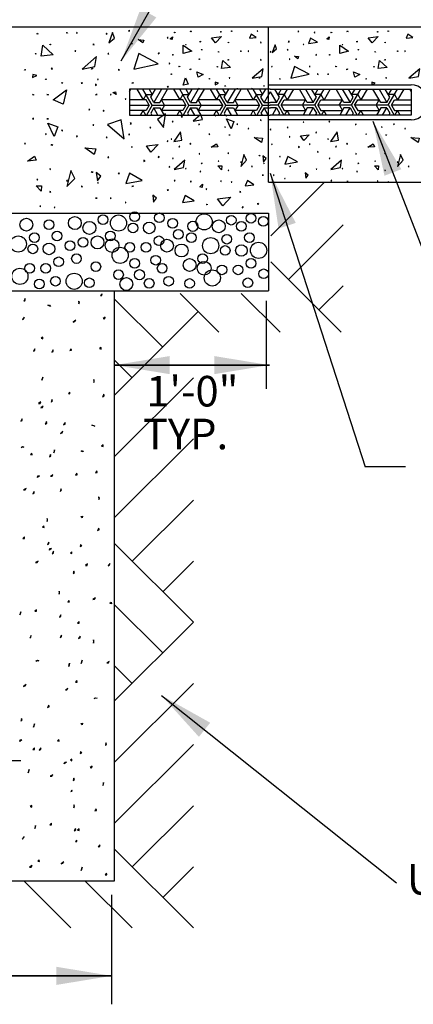
# Model space of a CAD drawing. Units: feet. Extents: x 1 to 9.5, y 1 to 12.
# Drawn here: x 5.7 to 7, y 6.5 to 9.7 of the extents above; entities that cross this region are included whole.
import ezdxf
from ezdxf.enums import TextEntityAlignment as Align

# ---------------------------------------------------------------- set-up
doc = ezdxf.new("R2010")
doc.units = ezdxf.units.FT
doc.header["$LTSCALE"] = 100
doc.header["$MEASUREMENT"] = 0
doc.layers.add('W2', color=1, linetype='Continuous')
doc.layers.add('W2A', color=1, linetype='Continuous')
doc.styles.add('stylus', font='stylu.ttf')
doc.dimstyles.get("Standard").update_dxf_attribs({"dimtxt": 0.18, "dimasz": 0.18, "dimexe": 0.18, "dimexo": 0.0625, "dimgap": 0.09, "dimtad": 0, "dimtih": 1, "dimtoh": 1, "dimdec": 4, "dimzin": 0, "dimdsep": 46, "dimtxsty": 'Standard', "dimcen": 0.09, "dimadec": 0, "dimazin": 0, "dimtfac": 1, "dimtdec": 4, "dimtofl": 0, "dimtmove": 0, "dimatfit": 3, "dimfxl": 1, "dimtolj": 1, "dimtzin": 0, "dimarcsym": 0})

msp = doc.modelspace()

# ---------------------------------------------------------------- hatches: boundary and pattern name
h = msp.add_hatch()
h.set_pattern_fill('ESCHER', color=256, scale=0.1, style=0)
h.set_pattern_definition([(120, (13.12466, 0.0644), (0.12, -3e-11), [0.11, -0.01]), (7e-15, (13.12466, 0.0644), (-0.06, -0.10392305), [0.11, -0.01]), (240, (13.12466, 0.0644), (-0.12, -3e-11), [0.11, -0.01]), (120, (13.11466, 0.0644), (0.12, -3e-11), [0.02, -0.1]), (240, (13.11466, 0.0644), (-0.12, -3e-11), [0.02, -0.1]), (120, (13.12966, 0.07306), (0.12, -3e-11), [0.02, -0.1]), (7e-15, (13.12966, 0.07306), (-0.06, -0.10392305), [0.02, -0.1]), (240, (13.12966, 0.05574), (-0.12, -3e-11), [0.02, -0.1]), (7e-15, (13.12966, 0.05574), (-0.06, -0.10392305), [0.02, -0.1]), (120, (13.16466, 0.0644), (0.12, -3e-11), [0.02, -0.1]), (240, (13.16466, 0.0644), (-0.12, -3e-11), [0.02, -0.1]), (120, (13.10466, 0.02976), (0.12, -3e-11), [0.02, -0.1]), (7e-15, (13.10466, 0.02976), (-0.06, -0.10392305), [0.02, -0.1]), (240, (13.10466, 0.09904), (-0.12, -3e-11), [0.02, -0.1]), (7e-15, (13.10466, 0.09904), (-0.06, -0.10392305), [0.02, -0.1]), (180, (13.10466, 0.08172), (0.06, 0.10392305), [0.07, -0.05]), (180, (13.10466, 0.04708), (0.06, 0.10392305), [0.07, -0.05]), (60, (13.11966, 0.09038), (0.12, 3e-11), [0.07, -0.05]), (60, (13.14966, 0.07306), (0.12, 3e-11), [0.07, -0.05]), (300, (13.14966, 0.05574), (-0.06, -0.10392305), [0.07, -0.05]), (300, (13.11966, 0.03842), (-0.06, -0.10392305), [0.07, -0.05])])
edge = h.paths.add_edge_path()
edge.add_line((6.55, 9.4701), (6.0904, 9.4701))
edge.add_line((6.0904, 9.4701), (6.0904, 9.3854))
edge.add_line((6.0904, 9.3854), (6.55, 9.3854))
h = msp.add_hatch()
h.set_pattern_fill('ESCHER', color=256, scale=0.1, style=0)
h.set_pattern_definition([(60, (-0.02458, 0.0644), (-0.12, -3e-11), [0.11, -0.01]), (180, (-0.02458, 0.0644), (0.06, -0.10392305), [0.11, -0.01]), (300, (-0.02458, 0.0644), (0.12, -3e-11), [0.11, -0.01]), (60, (-0.01458, 0.0644), (-0.12, -3e-11), [0.02, -0.1]), (300, (-0.01458, 0.0644), (0.12, -3e-11), [0.02, -0.1]), (60, (-0.02958, 0.07306), (-0.12, -3e-11), [0.02, -0.1]), (180, (-0.02958, 0.07306), (0.06, -0.10392305), [0.02, -0.1]), (300, (-0.02958, 0.05574), (0.12, -3e-11), [0.02, -0.1]), (180, (-0.02958, 0.05574), (0.06, -0.10392305), [0.02, -0.1]), (60, (-0.06458, 0.0644), (-0.12, -3e-11), [0.02, -0.1]), (300, (-0.06458, 0.0644), (0.12, -3e-11), [0.02, -0.1]), (60, (-0.00458, 0.02976), (-0.12, -3e-11), [0.02, -0.1]), (180, (-0.00458, 0.02976), (0.06, -0.10392305), [0.02, -0.1]), (300, (-0.00458, 0.09904), (0.12, -3e-11), [0.02, -0.1]), (180, (-0.00458, 0.09904), (0.06, -0.10392305), [0.02, -0.1]), (0, (-0.00458, 0.08172), (-0.06, 0.10392305), [0.07, -0.05]), (0, (-0.00458, 0.04708), (-0.06, 0.10392305), [0.07, -0.05]), (120, (-0.01958, 0.09038), (-0.12, 3e-11), [0.07, -0.05]), (120, (-0.04958, 0.07306), (-0.12, 3e-11), [0.07, -0.05]), (240, (-0.04958, 0.05574), (0.06, -0.10392305), [0.07, -0.05]), (240, (-0.01958, 0.03842), (0.06, -0.10392305), [0.07, -0.05])])
edge = h.paths.add_edge_path()
edge.add_line((6.55, 9.4701), (7.0097, 9.4701))
edge.add_line((7.0097, 9.4701), (7.0097, 9.3854))
edge.add_line((7.0097, 9.3854), (6.55, 9.3854))

# ---------------------------------------------------------------- linework, layer by layer
for p, q in [((6.5447, 9.4842), (6.9452, 9.4842)), ((6.941, 9.4842), (7.0097, 9.4842)), ((6.9452, 9.3696), (6.5447, 9.3696)), ((7.0097, 9.3696), (6.941, 9.3696))]:
    msp.add_line(p, q)
for points in [[(6.55, 9.4701), (6.0904, 9.4701), (6.0904, 9.3854), (6.55, 9.3854)], [(6.55, 9.4701), (7.0097, 9.4701), (7.0097, 9.3854), (6.55, 9.3854)]]:
    msp.add_lwpolyline(points)
msp.add_arc((7.0081, 9.4269), 0.0573, 271.5954, 88.4046)
at = {"layer": 'W2', "color": 7, "linetype": 'Continuous'}
for points in [[(2.2338, 9.6738), (8.3264, 9.6738)], [(6.0918, 9.6602), (6.0895, 9.6616), (6.0875, 9.6598), (6.0918, 9.6602)], [(6.2888, 9.6582), (6.2905, 9.6593), (6.2924, 9.6585), (6.2888, 9.6582)], [(6.3875, 9.6572), (6.3893, 9.6582), (6.3895, 9.6562), (6.3875, 9.6572)], [(6.4227, 9.6601), (6.4247, 9.6605), (6.4243, 9.6585), (6.4227, 9.6601)], [(6.5098, 9.6601), (6.5078, 9.6605), (6.5081, 9.6585), (6.5098, 9.6601)], [(6.545, 9.6572), (6.5432, 9.6582), (6.543, 9.6562), (6.545, 9.6572)], [(6.5447, 9.1661), (6.5447, 9.6738)], [(6.6437, 9.6582), (6.642, 9.6593), (6.6401, 9.6585), (6.6437, 9.6582)], [(6.8003, 9.6582), (6.802, 9.6593), (6.8039, 9.6585), (6.8003, 9.6582)], [(6.899, 9.6572), (6.9008, 9.6582), (6.901, 9.6562), (6.899, 9.6572)], [(6.9342, 9.6601), (6.9362, 9.6605), (6.9359, 9.6585), (6.9342, 9.6601)], [(5.7876, 9.6507), (5.7896, 9.6525), (5.7911, 9.6502), (5.7876, 9.6507)], [(5.8845, 9.6546), (5.8871, 9.6555), (5.8876, 9.6528), (5.8845, 9.6546)], [(5.9206, 9.6546), (5.9181, 9.6555), (5.9176, 9.6528), (5.9206, 9.6546)], [(6.0175, 9.6507), (6.0155, 9.6525), (6.014, 9.6502), (6.0175, 9.6507)], [(6.0226, 9.6216), (6.0414, 9.6372), (6.035, 9.6551), (6.0226, 9.6216)], [(6.1192, 9.6324), (6.1368, 9.6302), (6.1341, 9.6212), (6.1192, 9.6324)], [(6.2165, 9.6385), (6.214, 9.6393), (6.2131, 9.6367), (6.2165, 9.6385)], [(6.2237, 9.6344), (6.2308, 9.6407), (6.2296, 9.6324), (6.2237, 9.6344)], [(6.2363, 9.6556), (6.2383, 9.656), (6.2392, 9.6543), (6.2363, 9.6556)], [(6.3211, 9.6241), (6.3209, 9.6272), (6.3237, 9.6258), (6.3211, 9.6241)], [(6.358, 9.6383), (6.3905, 9.6426), (6.371, 9.6214), (6.358, 9.6383)], [(6.4818, 9.637), (6.5036, 9.6392), (6.4877, 9.65), (6.4818, 9.637)], [(6.6114, 9.6241), (6.6116, 9.6272), (6.6088, 9.6258), (6.6114, 9.6241)], [(6.6754, 9.6187), (6.7038, 9.6236), (6.6819, 9.6363), (6.6754, 9.6187)], [(6.6962, 9.6556), (6.6942, 9.656), (6.6932, 9.6543), (6.6962, 9.6556)], [(6.7352, 9.6344), (6.7423, 9.6407), (6.7411, 9.6324), (6.7352, 9.6344)], [(6.7478, 9.6556), (6.7498, 9.656), (6.7507, 9.6543), (6.7478, 9.6556)], [(6.8326, 9.6241), (6.8324, 9.6272), (6.8352, 9.6258), (6.8326, 9.6241)], [(6.8695, 9.6383), (6.902, 9.6426), (6.8825, 9.6214), (6.8695, 9.6383)], [(6.9933, 9.637), (7.0151, 9.6392), (6.9992, 9.65), (6.9933, 9.637)], [(5.8026, 9.5781), (5.8079, 9.6137), (5.8408, 9.5824), (5.8026, 9.5781)], [(5.8302, 9.615), (5.8316, 9.6173), (5.8341, 9.6163), (5.8302, 9.615)], [(5.9158, 9.5938), (5.9146, 9.5962), (5.9123, 9.5946), (5.9158, 9.5938)], [(5.9749, 9.615), (5.9735, 9.6173), (5.971, 9.6163), (5.9749, 9.615)], [(6.0996, 9.6172), (6.0997, 9.6199), (6.097, 9.6194), (6.0996, 9.6172)], [(6.2661, 9.5862), (6.2658, 9.6134), (6.2941, 9.594), (6.2661, 9.5862)], [(6.2741, 9.6145), (6.2734, 9.6164), (6.2754, 9.6161), (6.2741, 9.6145)], [(6.3243, 9.5989), (6.326, 9.5999), (6.3276, 9.5985), (6.3243, 9.5989)], [(6.38, 9.5917), (6.3815, 9.5931), (6.3826, 9.5914), (6.38, 9.5917)], [(6.4123, 9.6213), (6.4132, 9.6231), (6.4149, 9.622), (6.4123, 9.6213)], [(6.4527, 9.5946), (6.4546, 9.5953), (6.455, 9.5933), (6.4527, 9.5946)], [(6.4798, 9.5946), (6.4779, 9.5953), (6.4775, 9.5933), (6.4798, 9.5946)], [(6.5202, 9.6213), (6.5193, 9.6231), (6.5176, 9.622), (6.5202, 9.6213)], [(6.5525, 9.5917), (6.551, 9.5931), (6.5498, 9.5914), (6.5525, 9.5917)], [(6.5563, 9.59), (6.5703, 9.6017), (6.5656, 9.6151), (6.5563, 9.59)], [(6.6082, 9.5989), (6.6064, 9.5999), (6.6049, 9.5985), (6.6082, 9.5989)], [(6.6584, 9.6145), (6.6591, 9.6164), (6.6571, 9.6161), (6.6584, 9.6145)], [(6.7776, 9.5862), (6.7773, 9.6134), (6.8056, 9.594), (6.7776, 9.5862)], [(6.7856, 9.6145), (6.7849, 9.6164), (6.7869, 9.6161), (6.7856, 9.6145)], [(6.8358, 9.5989), (6.8375, 9.5999), (6.8391, 9.5985), (6.8358, 9.5989)], [(6.8915, 9.5917), (6.893, 9.5931), (6.8941, 9.5914), (6.8915, 9.5917)], [(6.9238, 9.6213), (6.9247, 9.6231), (6.9264, 9.622), (6.9238, 9.6213)], [(6.9642, 9.5946), (6.9661, 9.5953), (6.9665, 9.5933), (6.9642, 9.5946)], [(6.9913, 9.5946), (6.9894, 9.5953), (6.989, 9.5933), (6.9913, 9.5946)], [(5.782, 9.5863), (5.7846, 9.5868), (5.785, 9.5842), (5.782, 9.5863)], [(5.9359, 9.5357), (5.9778, 9.5439), (5.983, 9.5766), (5.9359, 9.5357)], [(6.0232, 9.5863), (6.0205, 9.5868), (6.0201, 9.5842), (6.0232, 9.5863)], [(6.1044, 9.5357), (6.1841, 9.5533), (6.1205, 9.5865), (6.1044, 9.5357)], [(6.1883, 9.5876), (6.1856, 9.5879), (6.1844, 9.5855), (6.1883, 9.5876)], [(6.2308, 9.5826), (6.2327, 9.5832), (6.2334, 9.5813), (6.2308, 9.5826)], [(6.3184, 9.5666), (6.3184, 9.5686), (6.3204, 9.5682), (6.3184, 9.5666)], [(6.3912, 9.5373), (6.3952, 9.564), (6.4199, 9.5405), (6.3912, 9.5373)], [(6.412, 9.565), (6.413, 9.5667), (6.4149, 9.5659), (6.412, 9.565)], [(6.5205, 9.565), (6.5195, 9.5667), (6.5176, 9.5659), (6.5205, 9.565)], [(6.614, 9.5666), (6.6141, 9.5686), (6.6121, 9.5682), (6.614, 9.5666)], [(6.6287, 9.578), (6.6419, 9.5764), (6.6399, 9.5696), (6.6287, 9.578)], [(6.7017, 9.5826), (6.6998, 9.5832), (6.6991, 9.5813), (6.7017, 9.5826)], [(6.7423, 9.5826), (6.7442, 9.5832), (6.7449, 9.5813), (6.7423, 9.5826)], [(6.8299, 9.5666), (6.8299, 9.5686), (6.8319, 9.5682), (6.8299, 9.5666)], [(6.9027, 9.5373), (6.9067, 9.564), (6.9314, 9.5405), (6.9027, 9.5373)], [(6.9235, 9.565), (6.9245, 9.5667), (6.9264, 9.5659), (6.9235, 9.565)], [(5.7476, 9.5325), (5.7491, 9.5347), (5.7511, 9.5329), (5.7476, 9.5325)], [(5.8348, 9.5359), (5.8389, 9.5356), (5.8371, 9.5393), (5.8348, 9.5359)], [(5.9704, 9.5359), (5.9662, 9.5356), (5.9681, 9.5393), (5.9704, 9.5359)], [(6.0575, 9.5325), (6.056, 9.5347), (6.054, 9.5329), (6.0575, 9.5325)], [(6.2226, 9.5529), (6.2216, 9.5554), (6.2191, 9.5542), (6.2226, 9.5529)], [(6.2519, 9.5444), (6.254, 9.5446), (6.2549, 9.5428), (6.2519, 9.5444)], [(6.2871, 9.5347), (6.2903, 9.5362), (6.2901, 9.5327), (6.2871, 9.5347)], [(6.3758, 9.5435), (6.3778, 9.5438), (6.3781, 9.5418), (6.3758, 9.5435)], [(6.4912, 9.5055), (6.5226, 9.5116), (6.5265, 9.5362), (6.4912, 9.5055)], [(6.5567, 9.5435), (6.5547, 9.5438), (6.5544, 9.5418), (6.5567, 9.5435)], [(6.6176, 9.5055), (6.6774, 9.5187), (6.6297, 9.5436), (6.6176, 9.5055)], [(6.6805, 9.5444), (6.6785, 9.5446), (6.6776, 9.5428), (6.6805, 9.5444)], [(6.7635, 9.5444), (6.7655, 9.5446), (6.7664, 9.5428), (6.7635, 9.5444)], [(6.7986, 9.5347), (6.8018, 9.5362), (6.8016, 9.5327), (6.7986, 9.5347)], [(6.8873, 9.5435), (6.8893, 9.5438), (6.8896, 9.5418), (6.8873, 9.5435)], [(7.0027, 9.5055), (7.0341, 9.5116), (7.038, 9.5362), (7.0027, 9.5055)], [(5.7739, 9.5077), (5.7884, 9.5145), (5.7748, 9.5181), (5.7739, 9.5077)], [(5.8167, 9.5012), (5.8173, 9.5038), (5.8193, 9.502), (5.8167, 9.5012)], [(5.9884, 9.5012), (5.9878, 9.5038), (5.9858, 9.502), (5.9884, 9.5012)], [(6.2262, 9.5184), (6.227, 9.5202), (6.2288, 9.5193), (6.2262, 9.5184)], [(6.2654, 9.4825), (6.2736, 9.5066), (6.2817, 9.4858), (6.2654, 9.4825)], [(6.3143, 9.5092), (6.3108, 9.5266), (6.3313, 9.5177), (6.3143, 9.5092)], [(6.35, 9.503), (6.3512, 9.5047), (6.3526, 9.5034), (6.35, 9.503)], [(6.4154, 9.5056), (6.4185, 9.5054), (6.4171, 9.5082), (6.4154, 9.5056)], [(6.5171, 9.5056), (6.514, 9.5054), (6.5154, 9.5082), (6.5171, 9.5056)], [(6.5824, 9.503), (6.5813, 9.5047), (6.5798, 9.5034), (6.5824, 9.503)], [(6.7063, 9.5184), (6.7055, 9.5202), (6.7037, 9.5193), (6.7063, 9.5184)], [(6.7377, 9.5184), (6.7385, 9.5202), (6.7403, 9.5193), (6.7377, 9.5184)], [(6.8258, 9.5092), (6.8223, 9.5266), (6.8428, 9.5177), (6.8258, 9.5092)], [(6.8615, 9.503), (6.8627, 9.5047), (6.8642, 9.5034), (6.8615, 9.503)], [(6.9269, 9.5056), (6.93, 9.5054), (6.9286, 9.5082), (6.9269, 9.5056)], [(5.8408, 9.4347), (5.8846, 9.4679), (5.8738, 9.4208), (5.8408, 9.4347)], [(5.8684, 9.4894), (5.8705, 9.4913), (5.8728, 9.4899), (5.8684, 9.4894)], [(5.9367, 9.4894), (5.9347, 9.4913), (5.9324, 9.4899), (5.9367, 9.4894)], [(5.979, 9.4816), (5.9829, 9.4839), (5.979, 9.4863), (5.979, 9.4816)], [(6.1036, 9.4907), (6.1009, 9.4909), (6.0983, 9.4899), (6.1036, 9.4907)], [(6.2174, 9.4781), (6.2157, 9.4802), (6.2139, 9.4781), (6.2174, 9.4781)], [(6.3155, 9.4718), (6.3175, 9.4719), (6.3194, 9.4711), (6.3155, 9.4718)], [(6.3697, 9.4845), (6.3806, 9.4896), (6.3704, 9.4923), (6.3697, 9.4845)], [(6.4019, 9.4796), (6.4023, 9.4816), (6.4038, 9.4802), (6.4019, 9.4796)], [(6.4406, 9.4708), (6.4422, 9.4721), (6.4439, 9.4711), (6.4406, 9.4708)], [(6.4918, 9.4708), (6.4903, 9.4721), (6.4886, 9.4711), (6.4918, 9.4708)], [(6.5306, 9.4796), (6.5302, 9.4816), (6.5287, 9.4802), (6.5306, 9.4796)], [(6.8812, 9.4845), (6.8921, 9.4896), (6.8819, 9.4923), (6.8812, 9.4845)], [(5.7742, 9.4521), (5.7767, 9.453), (5.7772, 9.4503), (5.7742, 9.4521)], [(5.8206, 9.4521), (5.8233, 9.4526), (5.8259, 9.4516), (5.8206, 9.4521)], [(5.9845, 9.4521), (5.9818, 9.4526), (5.9793, 9.4516), (5.9845, 9.4521)], [(6.031, 9.4521), (6.0284, 9.453), (6.028, 9.4503), (6.031, 9.4521)], [(6.0362, 9.459), (6.0449, 9.4614), (6.0474, 9.4528), (6.0362, 9.459)], [(6.0788, 9.4369), (6.0782, 9.4395), (6.0762, 9.4377), (6.0788, 9.4369)], [(5.9606, 9.4034), (5.9579, 9.4039), (5.9584, 9.4012), (5.9606, 9.4034)], [(6.0075, 9.3995), (6.0052, 9.4009), (6.0049, 9.3982), (6.0075, 9.3995)], [(5.7742, 9.373), (5.7767, 9.3721), (5.7772, 9.3747), (5.7742, 9.373)], [(5.8206, 9.373), (5.8233, 9.3725), (5.8259, 9.3734), (5.8206, 9.373)], [(6.0189, 9.3549), (6.0728, 9.3071), (6.0635, 9.3698), (6.0189, 9.3549)], [(6.2084, 9.3896), (6.1824, 9.371), (6.201, 9.345), (6.2084, 9.3896)], [(6.2589, 9.3799), (6.2632, 9.3794), (6.2615, 9.3834), (6.2589, 9.3799)], [(6.298, 9.3652), (6.3289, 9.3709), (6.3231, 9.3866), (6.298, 9.3652)], [(6.3699, 9.3834), (6.3718, 9.3827), (6.3722, 9.3847), (6.3699, 9.3834)], [(6.4048, 9.3834), (6.4068, 9.3831), (6.4087, 9.3838), (6.4048, 9.3834)], [(6.4076, 9.3727), (6.4313, 9.3638), (6.4225, 9.3402), (6.4076, 9.3727)], [(6.5202, 9.3675), (6.5193, 9.3693), (6.5176, 9.3681), (6.5202, 9.3675)], [(5.8244, 9.3586), (5.856, 9.3469), (5.8443, 9.3153), (5.8244, 9.3586)], [(5.8684, 9.3356), (5.8705, 9.3338), (5.8728, 9.3352), (5.8684, 9.3356)], [(5.9745, 9.3517), (5.9733, 9.3541), (5.971, 9.3526), (5.9745, 9.3517)], [(6.0961, 9.3554), (6.0964, 9.3595), (6.0926, 9.3577), (6.0961, 9.3554)], [(6.1587, 9.3426), (6.1597, 9.3451), (6.157, 9.3448), (6.1587, 9.3426)], [(6.2301, 9.3639), (6.2314, 9.3623), (6.2327, 9.3639), (6.2301, 9.3639)], [(6.3155, 9.3544), (6.3175, 9.3543), (6.3194, 9.3551), (6.3155, 9.3544)], [(6.4019, 9.3466), (6.4023, 9.3446), (6.4038, 9.346), (6.4019, 9.3466)], [(6.4406, 9.3554), (6.4422, 9.3541), (6.4439, 9.3551), (6.4406, 9.3554)], [(6.4798, 9.3408), (6.4779, 9.3414), (6.4775, 9.3395), (6.4798, 9.3408)], [(6.5525, 9.3378), (6.551, 9.3392), (6.5498, 9.3375), (6.5525, 9.3378)], [(6.6082, 9.345), (6.6064, 9.346), (6.6049, 9.3447), (6.6082, 9.345)], [(6.6584, 9.3606), (6.6591, 9.3625), (6.6571, 9.3623), (6.6584, 9.3606)], [(6.7416, 9.3639), (6.7429, 9.3623), (6.7442, 9.3639), (6.7416, 9.3639)], [(6.827, 9.3544), (6.829, 9.3543), (6.8309, 9.3551), (6.827, 9.3544)], [(6.9134, 9.3466), (6.9138, 9.3446), (6.9153, 9.346), (6.9134, 9.3466)], [(6.9521, 9.3554), (6.9537, 9.3541), (6.9554, 9.3551), (6.9521, 9.3554)], [(6.9913, 9.3408), (6.9894, 9.3414), (6.989, 9.3395), (6.9913, 9.3408)], [(5.8167, 9.3239), (5.8173, 9.3212), (5.8193, 9.323), (5.8167, 9.3239)], [(5.9206, 9.3161), (5.9181, 9.317), (5.9176, 9.3143), (5.9206, 9.3161)], [(6.0175, 9.3122), (6.0155, 9.314), (6.014, 9.3117), (6.0175, 9.3122)], [(6.0918, 9.3217), (6.0895, 9.3231), (6.0875, 9.3213), (6.0918, 9.3217)], [(6.2262, 9.3078), (6.227, 9.306), (6.2288, 9.3069), (6.2262, 9.3078)], [(6.2349, 9.2984), (6.2618, 9.303), (6.2572, 9.3299), (6.2349, 9.2984)], [(6.35, 9.3231), (6.3512, 9.3214), (6.3526, 9.3228), (6.35, 9.3231)], [(6.4154, 9.3206), (6.4185, 9.3208), (6.4171, 9.318), (6.4154, 9.3206)], [(6.4977, 9.3123), (6.5249, 9.3096), (6.521, 9.2956), (6.4977, 9.3123)], [(6.614, 9.3127), (6.6141, 9.3148), (6.6121, 9.3144), (6.614, 9.3127)], [(6.6487, 9.317), (6.6771, 9.3202), (6.6598, 9.302), (6.6487, 9.317)], [(6.7017, 9.3287), (6.6998, 9.3293), (6.6991, 9.3274), (6.7017, 9.3287)], [(6.7377, 9.3078), (6.7385, 9.306), (6.7403, 9.3069), (6.7377, 9.3078)], [(6.7464, 9.2984), (6.7733, 9.303), (6.7687, 9.3299), (6.7464, 9.2984)], [(6.8615, 9.3231), (6.8627, 9.3214), (6.8642, 9.3228), (6.8615, 9.3231)], [(6.9269, 9.3206), (6.93, 9.3208), (6.9286, 9.318), (6.9269, 9.3206)], [(7.0092, 9.3123), (7.0364, 9.3096), (7.0325, 9.2956), (7.0092, 9.3123)], [(5.7476, 9.2926), (5.7491, 9.2903), (5.7511, 9.2922), (5.7476, 9.2926)], [(5.8348, 9.2892), (5.8389, 9.2895), (5.8371, 9.2857), (5.8348, 9.2892)], [(5.9446, 9.2781), (5.9808, 9.2745), (5.9755, 9.2558), (5.9446, 9.2781)], [(6.0996, 9.2787), (6.0997, 9.2814), (6.097, 9.2809), (6.0996, 9.2787)], [(6.1459, 9.2844), (6.1837, 9.2886), (6.1606, 9.2644), (6.1459, 9.2844)], [(6.2165, 9.3), (6.214, 9.3008), (6.2131, 9.2983), (6.2165, 9.3)], [(6.2519, 9.2818), (6.254, 9.2816), (6.2549, 9.2834), (6.2519, 9.2818)], [(6.2871, 9.2915), (6.2903, 9.29), (6.2901, 9.2935), (6.2871, 9.2915)], [(6.3575, 9.2798), (6.3742, 9.2915), (6.3788, 9.2816), (6.3575, 9.2798)], [(6.5567, 9.2896), (6.5547, 9.29), (6.5544, 9.288), (6.5567, 9.2896)], [(6.6453, 9.2808), (6.6422, 9.2824), (6.6424, 9.2788), (6.6453, 9.2808)], [(6.6805, 9.2906), (6.6785, 9.2908), (6.6776, 9.2889), (6.6805, 9.2906)], [(6.7635, 9.2818), (6.7655, 9.2816), (6.7664, 9.2834), (6.7635, 9.2818)], [(6.7986, 9.2915), (6.8018, 9.29), (6.8016, 9.2935), (6.7986, 9.2915)], [(6.869, 9.2798), (6.8858, 9.2915), (6.8903, 9.2816), (6.869, 9.2798)], [(5.7576, 9.2348), (5.7799, 9.2504), (5.786, 9.2373), (5.7576, 9.2348)], [(6.0232, 9.2479), (6.0205, 9.2484), (6.0201, 9.2457), (6.0232, 9.2479)], [(6.1883, 9.2492), (6.1856, 9.2494), (6.1844, 9.247), (6.1883, 9.2492)], [(6.2308, 9.2436), (6.2327, 9.243), (6.2334, 9.2449), (6.2308, 9.2436)], [(6.3184, 9.2596), (6.3184, 9.2576), (6.3204, 9.258), (6.3184, 9.2596)], [(6.412, 9.2612), (6.413, 9.2595), (6.4149, 9.2603), (6.412, 9.2612)], [(6.4541, 9.2175), (6.4729, 9.2375), (6.4634, 9.2566), (6.4541, 9.2175)], [(6.5171, 9.2517), (6.514, 9.2515), (6.5154, 9.2543), (6.5171, 9.2517)], [(6.5284, 9.2315), (6.5372, 9.2431), (6.5256, 9.2519), (6.5284, 9.2315)], [(6.5824, 9.2492), (6.5813, 9.2509), (6.5798, 9.2495), (6.5824, 9.2492)], [(6.5981, 9.225), (6.6385, 9.2319), (6.6074, 9.2501), (6.5981, 9.225)], [(6.7063, 9.2645), (6.7055, 9.2664), (6.7037, 9.2655), (6.7063, 9.2645)], [(6.7423, 9.2436), (6.7442, 9.243), (6.7449, 9.2449), (6.7423, 9.2436)], [(6.8299, 9.2596), (6.8299, 9.2576), (6.8319, 9.258), (6.8299, 9.2596)], [(6.9235, 9.2612), (6.9245, 9.2595), (6.9264, 9.2603), (6.9235, 9.2612)], [(6.9656, 9.2175), (6.9844, 9.2375), (6.9749, 9.2566), (6.9656, 9.2175)], [(5.8302, 9.21), (5.8316, 9.2077), (5.8341, 9.2087), (5.8302, 9.21)], [(6.1414, 9.2361), (6.1372, 9.2382), (6.1375, 9.2335), (6.1414, 9.2361)], [(6.2226, 9.2144), (6.2216, 9.2169), (6.2191, 9.2157), (6.2226, 9.2144)], [(6.236, 9.2074), (6.2673, 9.2135), (6.2713, 9.2381), (6.236, 9.2074)], [(6.2741, 9.2117), (6.2734, 9.2098), (6.2754, 9.2101), (6.2741, 9.2117)], [(6.3243, 9.2273), (6.326, 9.2263), (6.3276, 9.2277), (6.3243, 9.2273)], [(6.3788, 9.2194), (6.3914, 9.2189), (6.3909, 9.2064), (6.3788, 9.2194)], [(6.38, 9.2345), (6.3815, 9.2331), (6.3826, 9.2348), (6.38, 9.2345)], [(6.4527, 9.2316), (6.4546, 9.2309), (6.455, 9.2329), (6.4527, 9.2316)], [(6.4918, 9.2169), (6.4903, 9.2183), (6.4886, 9.2172), (6.4918, 9.2169)], [(6.5306, 9.2257), (6.5302, 9.2277), (6.5287, 9.2264), (6.5306, 9.2257)], [(6.617, 9.2179), (6.615, 9.218), (6.6131, 9.2172), (6.617, 9.2179)], [(6.7024, 9.2084), (6.7011, 9.21), (6.6998, 9.2084), (6.7024, 9.2084)], [(6.7475, 9.2074), (6.7789, 9.2135), (6.7828, 9.2381), (6.7475, 9.2074)], [(6.7856, 9.2117), (6.7849, 9.2098), (6.7869, 9.2101), (6.7856, 9.2117)], [(6.8358, 9.2273), (6.8375, 9.2263), (6.8391, 9.2277), (6.8358, 9.2273)], [(6.8903, 9.2194), (6.9029, 9.2189), (6.9024, 9.2064), (6.8903, 9.2194)], [(6.8915, 9.2345), (6.893, 9.2331), (6.8941, 9.2348), (6.8915, 9.2345)], [(6.9642, 9.2316), (6.9661, 9.2309), (6.9665, 9.2329), (6.9642, 9.2316)], [(7.0033, 9.2169), (7.0018, 9.2183), (7.0001, 9.2172), (7.0033, 9.2169)], [(5.7876, 9.1744), (5.7896, 9.1726), (5.7911, 9.1748), (5.7876, 9.1744)], [(5.8864, 9.1518), (5.9115, 9.1784), (5.8988, 9.2038), (5.8864, 9.1518)], [(5.9704, 9.1974), (5.9662, 9.1971), (5.9681, 9.2008), (5.9704, 9.1974)], [(5.9855, 9.1704), (5.9972, 9.1859), (5.9817, 9.1976), (5.9855, 9.1704)], [(6.0575, 9.194), (6.056, 9.1962), (6.054, 9.1944), (6.0575, 9.194)], [(6.0783, 9.1617), (6.1322, 9.1709), (6.0907, 9.1951), (6.0783, 9.1617)], [(6.3211, 9.2021), (6.3209, 9.199), (6.3237, 9.2004), (6.3211, 9.2021)], [(6.4123, 9.2048), (6.4132, 9.203), (6.4149, 9.2042), (6.4123, 9.2048)], [(6.5277, 9.1889), (6.5257, 9.1892), (6.5238, 9.1886), (6.5277, 9.1889)], [(6.5626, 9.1889), (6.5606, 9.1896), (6.5603, 9.1876), (6.5626, 9.1889)], [(6.5984, 9.1775), (6.598, 9.1795), (6.5964, 9.1781), (6.5984, 9.1775)], [(6.6659, 9.1795), (6.6733, 9.1888), (6.664, 9.1962), (6.6659, 9.1795)], [(6.8326, 9.2021), (6.8324, 9.199), (6.8352, 9.2004), (6.8326, 9.2021)], [(6.9238, 9.2048), (6.9247, 9.203), (6.9264, 9.2042), (6.9238, 9.2048)], [(5.786, 9.1543), (5.8028, 9.1537), (5.8022, 9.1369), (5.786, 9.1543)], [(5.8845, 9.1705), (5.8871, 9.1696), (5.8876, 9.1722), (5.8845, 9.1705)], [(5.9367, 9.151), (5.9347, 9.1528), (5.9324, 9.1514), (5.9367, 9.151)], [(5.9884, 9.1627), (5.9878, 9.1653), (5.9858, 9.1636), (5.9884, 9.1627)], [(6.1036, 9.1523), (6.1009, 9.1524), (6.0983, 9.1514), (6.1036, 9.1523)], [(6.2363, 9.1706), (6.2383, 9.1701), (6.2392, 9.1719), (6.2363, 9.1706)], [(6.2888, 9.168), (6.2905, 9.1669), (6.2924, 9.1677), (6.2888, 9.168)], [(6.3197, 9.1508), (6.3291, 9.1592), (6.3275, 9.1482), (6.3197, 9.1508)], [(6.3429, 9.1435), (6.3406, 9.1449), (6.3403, 9.1422), (6.3429, 9.1435)], [(6.3875, 9.169), (6.3893, 9.168), (6.3895, 9.17), (6.3875, 9.169)], [(6.4227, 9.1661), (6.4247, 9.1657), (6.4243, 9.1677), (6.4227, 9.1661)], [(6.4676, 9.1543), (6.4966, 9.1572), (6.4754, 9.1717), (6.4676, 9.1543)], [(6.5447, 9.1661), (8.3264, 9.1661)], [(6.7478, 9.1706), (6.7498, 9.1701), (6.7507, 9.1719), (6.7478, 9.1706)], [(6.8003, 9.168), (6.802, 9.1669), (6.8039, 9.1677), (6.8003, 9.168)], [(6.899, 9.169), (6.9008, 9.168), (6.901, 9.17), (6.899, 9.169)], [(6.9342, 9.1661), (6.9362, 9.1657), (6.9359, 9.1677), (6.9342, 9.1661)], [(5.8306, 9.1349), (5.8319, 9.1325), (5.8341, 9.134), (5.8306, 9.1349)], [(5.9845, 9.1136), (5.9818, 9.1141), (5.9793, 9.1132), (5.9845, 9.1136)], [(6.031, 9.1136), (6.0284, 9.1145), (6.028, 9.1119), (6.031, 9.1136)], [(6.1688, 9.101), (6.1787, 9.1134), (6.1663, 9.1233), (6.1688, 9.101)], [(6.2174, 9.1397), (6.2157, 9.1417), (6.2139, 9.1397), (6.2174, 9.1397)], [(6.2637, 9.0989), (6.3015, 9.1054), (6.2724, 9.1224), (6.2637, 9.0989)], [(6.3779, 9.1116), (6.4212, 9.1173), (6.3953, 9.089), (6.3779, 9.1116)], [(6.4537, 9.1348), (6.451, 9.1353), (6.4515, 9.1326), (6.4537, 9.1348)], [(5.7976, 9.0871), (5.7999, 9.0857), (5.8002, 9.0884), (5.7976, 9.0871)], [(5.8445, 9.0832), (5.8472, 9.0827), (5.8467, 9.0853), (5.8445, 9.0832)], [(6.0788, 9.0984), (6.0782, 9.101), (6.0762, 9.0993), (6.0788, 9.0984)], [(6.3418, 9.0932), (6.3441, 9.0945), (6.3444, 9.0919), (6.3418, 9.0932)], [(6.4624, 9.0843), (6.4598, 9.0849), (6.4585, 9.0825), (6.4624, 9.0843)], [(6.5123, 9.0945), (6.5101, 9.0959), (6.5076, 9.0949), (6.5123, 9.0945)], [(4.0115, 9.0645), (6.5447, 9.0645)], [(6.7879, 9.0269), (6.6091, 8.8481)], [(6.7879, 8.827), (6.7091, 8.7482)], [(4.0115, 8.8107), (6.5447, 8.8107)], [(5.9953, 8.7954), (6.0007, 8.7952), (6.0014, 8.8006), (5.9953, 8.7954)], [(6.2554, 8.8021), (6.3823, 8.6752)], [(6.4553, 8.8021), (6.5822, 8.6752)], [(5.746, 8.7766), (5.7503, 8.7799), (5.7495, 8.7853), (5.746, 8.7766)], [(5.8244, 8.7633), (5.8298, 8.7641), (5.8331, 8.7598), (5.8244, 8.7633)], [(5.9255, 8.7681), (5.9277, 8.7731), (5.9237, 8.7768), (5.9255, 8.7681)], [(6.0417, 8.7837), (6.199, 8.6264)], [(5.7409, 8.7166), (5.7458, 8.719), (5.7461, 8.7244), (5.7409, 8.7166)], [(6.0043, 8.7197), (6.0097, 8.7189), (6.0113, 8.7241), (6.0043, 8.7197)], [(6.0417, 8.4691), (6.315, 8.7425)], [(5.9071, 8.7084), (5.9121, 8.7105), (5.9158, 8.7145), (5.9071, 8.7084)], [(5.8025, 8.6559), (5.8075, 8.6539), (5.8077, 8.6593), (5.8025, 8.6559)], [(5.7768, 8.6129), (5.7816, 8.6153), (5.7811, 8.6207), (5.7768, 8.6129)], [(5.8366, 8.6106), (5.8418, 8.6121), (5.8418, 8.6175), (5.8366, 8.6106)], [(5.8953, 8.6154), (5.9006, 8.6162), (5.8996, 8.6215), (5.8953, 8.6154)], [(5.9926, 8.6221), (5.9976, 8.6202), (5.9978, 8.6256), (5.9926, 8.6221)], [(6.0417, 8.5838), (6.099, 8.5265)], [(5.8045, 8.5185), (5.8065, 8.5235), (5.8072, 8.5289), (5.8045, 8.5185)], [(5.9738, 8.5104), (5.9753, 8.5156), (5.9738, 8.5208), (5.9738, 8.5104)], [(6.0417, 8.2692), (6.2989, 8.5265)], [(5.8909, 8.4749), (5.8962, 8.4739), (5.8961, 8.4793), (5.8909, 8.4749)], [(6.0028, 8.4646), (6.0076, 8.4672), (6.0063, 8.4725), (6.0028, 8.4646)], [(5.7936, 8.442), (5.799, 8.4424), (5.8014, 8.4472), (5.7936, 8.442)], [(5.8348, 8.4467), (5.8388, 8.4505), (5.8366, 8.4554), (5.8348, 8.4467)], [(5.8009, 8.4286), (5.8063, 8.4289), (5.8087, 8.4338), (5.8009, 8.4286)], [(5.7357, 8.3845), (5.7405, 8.387), (5.74, 8.3924), (5.7357, 8.3845)], [(5.8156, 8.3752), (5.8205, 8.3776), (5.82, 8.383), (5.8156, 8.3752)], [(5.8754, 8.3729), (5.8806, 8.3744), (5.8807, 8.3798), (5.8754, 8.3729)], [(5.9672, 8.3709), (5.9725, 8.3703), (5.9776, 8.3683), (5.9672, 8.3709)], [(5.8657, 8.3447), (5.8708, 8.3466), (5.8727, 8.3517), (5.8657, 8.3447)], [(5.9992, 8.303), (6.0045, 8.302), (6.0044, 8.3074), (5.9992, 8.303)], [(6.0417, 8.0693), (6.2989, 8.3266)], [(5.7365, 8.2984), (5.741, 8.3014), (5.746, 8.2993), (5.7365, 8.2984)], [(5.7677, 8.2755), (5.773, 8.2746), (5.772, 8.2799), (5.7677, 8.2755)], [(5.8296, 8.2674), (5.8339, 8.2707), (5.8331, 8.276), (5.8296, 8.2674)], [(5.8434, 8.2808), (5.8453, 8.2859), (5.846, 8.2912), (5.8434, 8.2808)], [(5.9327, 8.2864), (5.9374, 8.289), (5.9388, 8.2838), (5.9327, 8.2864)], [(5.8324, 8.2043), (5.8378, 8.2047), (5.8402, 8.2095), (5.8324, 8.2043)], [(5.914, 8.2079), (5.9194, 8.2087), (5.9183, 8.214), (5.914, 8.2079)], [(5.9795, 8.2155), (5.9847, 8.2171), (5.9839, 8.2225), (5.9795, 8.2155)], [(6.9911, 8.2347), (6.8594, 8.2347)], [(5.7899, 8.2007), (5.7915, 8.2059), (5.7969, 8.2059), (5.7899, 8.2007)], [(5.7444, 8.1602), (5.7498, 8.1602), (5.7531, 8.1645), (5.7444, 8.1602)], [(5.7745, 8.1469), (5.7794, 8.1493), (5.7789, 8.1547), (5.7745, 8.1469)], [(5.8645, 8.1549), (5.8684, 8.1586), (5.8662, 8.1636), (5.8645, 8.1549)], [(5.99, 8.1287), (5.9927, 8.1334), (5.9891, 8.1374), (5.99, 8.1287)], [(6.099, 7.9268), (6.2989, 8.1267)], [(5.8218, 8.0563), (5.8232, 8.0615), (5.8218, 8.0668), (5.8218, 8.0563)], [(5.9314, 8.0732), (5.9367, 8.0742), (5.9357, 8.0689), (5.9314, 8.0732)], [(5.8065, 8.0379), (5.8119, 8.0369), (5.8109, 8.0422), (5.8065, 8.0379)], [(5.9864, 8.027), (5.9913, 8.0295), (5.9908, 8.0349), (5.9864, 8.027)], [(5.7427, 8.0007), (5.7481, 8.0005), (5.7479, 8.0059), (5.7427, 8.0007)], [(5.8226, 7.9816), (5.8275, 7.984), (5.827, 7.9894), (5.8226, 7.9816)], [(6.0417, 7.9841), (6.2989, 7.7269)], [(5.8288, 7.963), (5.8303, 7.9682), (5.8357, 7.9682), (5.8288, 7.963)], [(5.8384, 7.9507), (5.8427, 7.954), (5.8427, 7.9594), (5.8384, 7.9507)], [(5.8975, 7.9533), (5.9025, 7.9514), (5.9027, 7.9568), (5.8975, 7.9533)], [(5.9296, 7.975), (5.9345, 7.9774), (5.9305, 7.9811), (5.9296, 7.975)], [(5.7833, 7.9225), (5.7887, 7.9225), (5.7919, 7.9269), (5.7833, 7.9225)], [(6.0204, 7.9116), (6.0252, 7.9141), (6.0265, 7.9194), (6.0204, 7.9116)], [(6.199, 7.8269), (6.2989, 7.9268)], [(5.9062, 7.8864), (5.9108, 7.8892), (5.9088, 7.8942), (5.9062, 7.8864)], [(5.9465, 7.9125), (5.9519, 7.9125), (5.9534, 7.9177), (5.9465, 7.9125)], [(5.8606, 7.8187), (5.8621, 7.8239), (5.8606, 7.8291), (5.8606, 7.8187)], [(5.8888, 7.7925), (5.8941, 7.7935), (5.8923, 7.7986), (5.8888, 7.7925)], [(5.9712, 7.8013), (5.9764, 7.8027), (5.979, 7.8074), (5.9712, 7.8013)], [(6.0258, 7.7897), (6.0305, 7.7923), (6.0318, 7.7871), (6.0258, 7.7897)], [(5.7327, 7.7511), (5.7346, 7.7562), (5.7353, 7.7616), (5.7327, 7.7511)], [(5.7815, 7.763), (5.7869, 7.7628), (5.7867, 7.7682), (5.7815, 7.763)], [(6.0417, 7.7842), (6.199, 7.627)], [(5.8615, 7.7439), (5.8663, 7.7463), (5.8658, 7.7517), (5.8615, 7.7439)], [(5.921, 7.7239), (5.9264, 7.7237), (5.9262, 7.7291), (5.921, 7.7239)], [(6.2989, 7.7269), (6.0417, 7.4697)], [(5.7646, 7.6747), (5.7689, 7.678), (5.769, 7.6834), (5.7646, 7.6747)], [(5.8642, 7.6767), (5.869, 7.6792), (5.8685, 7.6846), (5.8642, 7.6767)], [(5.924, 7.6744), (5.9292, 7.676), (5.9292, 7.6814), (5.924, 7.6744)], [(5.973, 7.659), (5.9744, 7.6643), (5.973, 7.6695), (5.973, 7.659)], [(5.785, 7.5999), (5.7896, 7.6029), (5.7946, 7.6008), (5.785, 7.5999)], [(5.9331, 7.5926), (5.9351, 7.5977), (5.9357, 7.6031), (5.9331, 7.5926)], [(6.0164, 7.594), (6.0218, 7.5943), (6.0242, 7.5992), (6.0164, 7.594)], [(5.8919, 7.5823), (5.8939, 7.5874), (5.8945, 7.5928), (5.8919, 7.5823)], [(6.0417, 7.5844), (6.099, 7.527)], [(5.914, 7.531), (5.9194, 7.5317), (5.9183, 7.537), (5.914, 7.531)], [(5.7446, 7.5171), (5.7495, 7.5193), (5.7533, 7.5232), (5.7446, 7.5171)], [(5.881, 7.5058), (5.8864, 7.5062), (5.8888, 7.511), (5.881, 7.5058)], [(6.2989, 7.527), (6.0417, 7.2698)], [(5.9749, 7.4774), (5.9799, 7.4795), (5.9853, 7.4792), (5.9749, 7.4774)], [(5.8231, 7.4484), (5.8279, 7.4508), (5.8274, 7.4562), (5.8231, 7.4484)], [(5.736, 7.4042), (5.74, 7.4079), (5.7378, 7.4129), (5.736, 7.4042)], [(5.7776, 7.3841), (5.7795, 7.3891), (5.7802, 7.3945), (5.7776, 7.3841)], [(5.9314, 7.3963), (5.9367, 7.3972), (5.9357, 7.3919), (5.9314, 7.3963)], [(5.7324, 7.3372), (5.7339, 7.3424), (5.7393, 7.3424), (5.7324, 7.3372)], [(5.8551, 7.3394), (5.8604, 7.3384), (5.8594, 7.3437), (5.8551, 7.3394)], [(5.7749, 7.3111), (5.7803, 7.3109), (5.7801, 7.3163), (5.7749, 7.3111)], [(5.7958, 7.3094), (5.801, 7.3109), (5.801, 7.3163), (5.7958, 7.3094)], [(6.0118, 7.3239), (6.0154, 7.3279), (6.0127, 7.3326), (6.0118, 7.3239)], [(6.2989, 7.3271), (6.0417, 7.0699)], [(5.8975, 7.2763), (5.9025, 7.2744), (5.9027, 7.2798), (5.8975, 7.2763)], [(5.9296, 7.2981), (5.9345, 7.3005), (5.9305, 7.3041), (5.9296, 7.2981)], [(4.8222, 7.2748), (5.2791, 7.2748), (5.7361, 7.2748)], [(5.7598, 7.2349), (5.7618, 7.2399), (5.7624, 7.2453), (5.7598, 7.2349)], [(5.8773, 7.2645), (5.8789, 7.2697), (5.8843, 7.2697), (5.8773, 7.2645)], [(5.9621, 7.2521), (5.9674, 7.2513), (5.969, 7.2565), (5.9621, 7.2521)], [(5.8318, 7.224), (5.8372, 7.2241), (5.8405, 7.2284), (5.8318, 7.224)], [(5.9062, 7.2094), (5.9108, 7.2122), (5.9088, 7.2172), (5.9062, 7.2094)], [(6.0037, 7.1929), (6.0057, 7.1979), (6.0054, 7.2033), (6.0037, 7.1929)], [(5.8994, 7.1733), (5.9032, 7.1745), (5.9026, 7.1785), (5.8994, 7.1733)], [(5.7663, 7.1245), (5.7714, 7.1225), (5.7715, 7.1279), (5.7663, 7.1245)], [(5.9091, 7.1202), (5.9106, 7.1254), (5.9091, 7.1306), (5.9091, 7.1202)], [(5.9776, 7.1107), (5.9829, 7.1115), (5.9819, 7.1168), (5.9776, 7.1107)], [(6.2989, 7.1272), (6.099, 6.9273)], [(5.7812, 7.0527), (5.7832, 7.0577), (5.7838, 7.0631), (5.7812, 7.0527)], [(5.8301, 7.0646), (5.8355, 7.0644), (5.8353, 7.0698), (5.8301, 7.0646)], [(5.91, 7.0454), (5.9148, 7.0479), (5.9144, 7.0533), (5.91, 7.0454)], [(5.921, 7.0469), (5.9264, 7.0467), (5.9262, 7.0521), (5.921, 7.0469)], [(5.7402, 7.0182), (5.7441, 7.0219), (5.7463, 7.0269), (5.7402, 7.0182)], [(5.9141, 7.0108), (5.9182, 7.0106), (5.918, 7.0147), (5.9141, 7.0108)], [(5.9885, 6.9927), (5.9937, 6.9943), (5.9938, 6.9997), (5.9885, 6.9927)], [(6.0417, 6.9847), (6.2989, 6.7275)], [(5.7645, 6.9261), (5.7699, 6.9265), (5.7723, 6.9313), (5.7645, 6.9261)], [(5.7915, 6.9461), (5.7968, 6.9451), (5.7958, 6.9504), (5.7915, 6.9461)], [(5.8679, 6.9374), (5.8729, 6.9395), (5.8766, 6.9435), (5.8679, 6.9374)], [(5.9331, 6.9157), (5.9351, 6.9207), (5.9357, 6.9261), (5.9331, 6.9157)], [(6.2989, 6.9273), (6.199, 6.8274)], [(6.0111, 6.9016), (6.0165, 6.9015), (6.0154, 6.9068), (6.0111, 6.9016)], [(5.7453, 6.8813), (5.8991, 6.7275)], [(5.9451, 6.8813), (6.099, 6.7275)], [(4.5103, 6.571), (6.032, 6.571)]]:
    msp.add_lwpolyline(points, dxfattribs=at)
for centre, radius in [((5.7538, 9.0269), 0.0211), ((5.9121, 9.0322), 0.0211), ((6.0038, 9.0435), 0.0158), ((6.0546, 9.0322), 0.0264), ((6.1074, 9.0533), 0.0158), ((6.188, 9.0494), 0.0158), ((6.2313, 9.0315), 0.0158), ((6.3343, 9.0362), 0.0264), ((6.4226, 9.0415), 0.0158), ((6.4873, 9.048), 0.0158), ((6.5277, 9.0378), 0.0158), ((5.8277, 9.0269), 0.0158), ((5.9596, 9.0164), 0.0211), ((6.1021, 9.0164), 0.0158), ((6.1549, 9.0164), 0.019), ((6.2974, 9.0216), 0.0167), ((6.3818, 9.0216), 0.0211), ((6.4557, 9.0216), 0.0158), ((5.7274, 8.9636), 0.0264), ((5.7802, 8.9847), 0.0158), ((5.8541, 8.99), 0.0158), ((5.939, 8.9694), 0.0158), ((5.986, 8.9689), 0.0211), ((6.0282, 8.99), 0.0158), ((6.1865, 8.9741), 0.0158), ((6.2499, 8.9953), 0.0158), ((6.2921, 8.9847), 0.0158), ((6.3554, 8.9583), 0.0264), ((6.4082, 8.9794), 0.0158), ((6.4821, 8.9847), 0.0158), ((5.7749, 8.9478), 0.0158), ((5.8277, 8.9478), 0.019), ((5.8963, 8.9583), 0.0158), ((6.0335, 8.9583), 0.0224), ((6.0599, 8.9267), 0.0264), ((6.0915, 8.953), 0.0158), ((6.1443, 8.953), 0.0158), ((6.2129, 8.9583), 0.0211), ((6.2604, 8.9425), 0.0211), ((6.4029, 8.9425), 0.0158), ((6.4557, 8.9425), 0.019), ((6.5119, 8.943), 0.0264), ((5.8593, 8.9055), 0.0158), ((5.9174, 8.9161), 0.0158), ((6.176, 8.9108), 0.0158), ((6.329, 8.9161), 0.0158), ((5.7644, 8.8844), 0.0158), ((5.8171, 8.8844), 0.0158), ((5.9807, 8.8897), 0.0158), ((6.1074, 8.9003), 0.0158), ((6.1971, 8.8844), 0.0158), ((6.2868, 8.895), 0.0211), ((6.3343, 8.8844), 0.0224), ((6.3923, 8.8792), 0.0158), ((6.4451, 8.8792), 0.0158), ((6.4873, 8.9003), 0.0158), ((5.7327, 8.858), 0.0264), ((5.8488, 8.8422), 0.0158), ((5.9099, 8.8419), 0.0264), ((5.9596, 8.8369), 0.0158), ((6.0546, 8.8633), 0.0158), ((6.0802, 8.8327), 0.0211), ((6.1232, 8.8633), 0.0167), ((6.2182, 8.8422), 0.0158), ((6.3607, 8.8528), 0.0264), ((6.4768, 8.8369), 0.0158), ((6.5283, 8.8663), 0.0158), ((5.7964, 8.8328), 0.0158), ((6.1547, 8.8352), 0.0158), ((6.2866, 8.8346), 0.0158)]:
    msp.add_circle(centre, radius, dxfattribs=at)
at = {"layer": 'W2A', "color": 7, "linetype": 'Continuous'}
for points in [[(6.7272, 9.1661), (6.5518, 8.9906)], [(6.5447, 9.0645), (6.5447, 8.8107)], [(6.5518, 8.9054), (6.782, 8.6752)], [(6.0417, 6.8813), (6.0417, 8.8107)], [(6.537, 8.7776), (6.537, 8.4901)], [(4.5185, 6.8813), (6.0417, 6.8813)], [(6.032, 6.8354), (6.032, 6.478)]]:
    msp.add_lwpolyline(points, dxfattribs=at)

# ---------------------------------------------------------------- texts
at = {"layer": 'W2', "color": 7, "style": 'stylus'}
for s, p in [('1\'-0"', (6.2956, 8.4325)), ('TYP.', (6.2734, 8.2926))]:
    msp.add_text(s, height=0.09995, dxfattribs=at).set_placement(p, align=Align.CENTER)
msp.add_text('UNDISTURBED SOIL', height=0.099945, dxfattribs=at).set_placement((6.996, 6.8363))

# ---------------------------------------------------------------- leaders
for points in [[(6.0636, 9.5623), (6.6223, 10.5492)], [(6.8853, 9.3654), (7.055, 8.9277)], [(6.55, 9.1948), (6.8594, 8.2347)], [(6.0417, 8.5678), (6.5471, 8.5678)], [(6.5471, 8.5678), (6.0417, 8.5678)], [(6.1949, 7.4879), (6.9618, 6.8747)], [(6.032, 6.571), (5.5265, 6.571)]]:
    msp.add_leader(points, dimstyle='Standard')

doc.saveas('drawing.dxf')
